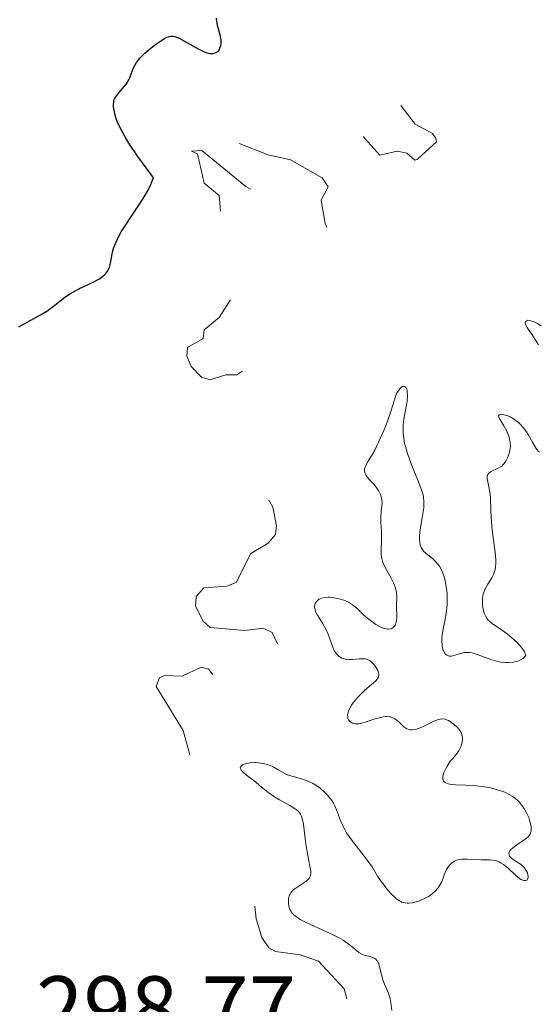
# Model space of a CAD drawing. Units: metres. Extents: x 624671 to 629179, y 4671313 to 4674363.
# Drawn here: x 627083 to 627141, y 4671968 to 4672078 of the extents above; entities that cross this region are included whole.
import ezdxf

# ---------------------------------------------------------------- set-up
doc = ezdxf.new("R2010")
doc.units = ezdxf.units.M
doc.header["$MEASUREMENT"] = 0
doc.linetypes.add('DGN Style 5', pattern=[37.85082, 16.22178, -21.62904])
for name, color, linetype, lineweight in [('Carátula', 7, 'Continuous', 0), ('Elementos auxiliares', 7, 'Continuous', 0), ('Relieve y altimetría', 7, 'Continuous', 0), ('Textos de rotulación', 7, 'Continuous', 0)]:
    doc.layers.add(name, color=color, linetype=linetype, lineweight=lineweight)
doc.styles.add('Style-arial', font='arial.shx', dxfattribs={"bigfont": 'arialbig.shx'})

msp = doc.modelspace()

# ---------------------------------------------------------------- linework, layer by layer
at = {"layer": 'Carátula', "color": 7, "linetype": 'Continuous', "lineweight": 0}
msp.add_3dface([(624724.58, 4671312.76), (629178.85, 4671393.26), (629125.19, 4674362.79), (624670.92, 4674282.29)], dxfattribs=at)
at = {"layer": 'Elementos auxiliares', "color": 250, "linetype": 'Continuous', "lineweight": 0}
msp.add_3dface([(625581.75, 4671722.32), (629022.5, 4671784.5), (628980.13, 4674097.63), (625540.52, 4674035.44)], dxfattribs=at)
at = {"layer": 'Relieve y altimetría', "color": 36, "linetype": 'Continuous', "lineweight": 30, "elevation": 300, "flags": 128}
msp.add_lwpolyline([(627083, 4672043.78), (627083.95, 4672044.31), (627085.43, 4672045.11), (627086.14, 4672045.54), (627086.46, 4672045.77), (627087.05, 4672046.22), (627088.18, 4672047.1), (627088.81, 4672047.52), (627089.15, 4672047.72), (627089.89, 4672048.1), (627091.36, 4672048.8), (627091.98, 4672049.14), (627092.24, 4672049.3), (627092.39, 4672049.42), (627092.65, 4672049.65), (627092.76, 4672049.77), (627092.95, 4672050.03), (627093.1, 4672050.3), (627093.18, 4672050.49), (627093.3, 4672050.92), (627093.54, 4672052.15), (627093.69, 4672052.66), (627093.79, 4672052.94), (627094.04, 4672053.55), (627094.2, 4672053.89), (627094.5, 4672054.43), (627094.86, 4672055.01), (627095.73, 4672056.3), (627096.56, 4672057.53), (627096.96, 4672058.16), (627097.51, 4672059.11), (627097.82, 4672059.73), (627097.95, 4672060.04), (627098.12, 4672060.49), (627096.99, 4672062.01), (627096.36, 4672062.89), (627095.37, 4672064.38), (627094.98, 4672065), (627094.41, 4672066.03), (627094.05, 4672066.81), (627093.9, 4672067.23), (627093.73, 4672067.89), (627093.64, 4672068.44), (627093.62, 4672068.67), (627093.66, 4672069.05), (627093.72, 4672069.27), (627093.79, 4672069.42), (627093.97, 4672069.7), (627094.42, 4672070.24), (627094.87, 4672070.77), (627095.08, 4672071.05), (627095.35, 4672071.48), (627095.46, 4672071.7), (627095.63, 4672072.14), (627095.86, 4672072.76), (627096.02, 4672073.09), (627096.23, 4672073.44), (627096.37, 4672073.62), (627096.6, 4672073.9), (627097.17, 4672074.47), (627097.81, 4672075.03), (627098.25, 4672075.37), (627099.05, 4672075.94), (627099.48, 4672076.19), (627099.67, 4672076.28), (627099.94, 4672076.36), (627100.07, 4672076.38), (627100.33, 4672076.38), (627100.53, 4672076.34), (627100.99, 4672076.16), (627101.86, 4672075.68), (627103.15, 4672074.95), (627103.74, 4672074.66), (627104.01, 4672074.56), (627104.17, 4672074.51), (627104.46, 4672074.45), (627104.6, 4672074.44), (627104.83, 4672074.45), (627105.04, 4672074.5), (627105.16, 4672074.55), (627105.36, 4672074.69), (627105.45, 4672074.79), (627105.59, 4672075.03), (627105.68, 4672075.32), (627105.71, 4672075.52), (627105.71, 4672075.97), (627105.61, 4672076.49), (627105.41, 4672077.2), (627105.32, 4672077.56), (627105.23, 4672078.08), (627105.2, 4672078.41)], dxfattribs=at)
at = {"layer": 'Relieve y altimetría', "color": 27, "linetype": 'DGN Style 5', "lineweight": 0, "elevation": 297.5, "flags": 128}
for points in [[(627102.93, 4672013.54), (627103.78, 4672014.51), (627106.37, 4672014.71), (627107.41, 4672015.11), (627109.05, 4672018.37), (627111.01, 4672019.5), (627111.82, 4672020.47), (627111.95, 4672021.45), (627111.52, 4672023.57), (627109.38, 4672027.35), (627108.01, 4672032.62), (627108.71, 4672033.53), (627111.49, 4672034.02), (627111.8, 4672034.39), (627110.68, 4672037.42), (627110.83, 4672038.9), (627110.37, 4672039.77), (627109.49, 4672039.74), (627107.51, 4672038.41), (627106.25, 4672038.38), (627104.45, 4672037.83), (627103.53, 4672038.12), (627102.35, 4672039.33), (627101.88, 4672040.5), (627101.96, 4672041.47), (627103.71, 4672042.48), (627103.83, 4672043.46), (627105.49, 4672044.83), (627107.21, 4672047.48), (627107.24, 4672049.58), (627106.5, 4672050.5), (627103.28, 4672050.33), (627101.32, 4672051.56), (627100.39, 4672052.39), (627099.41, 4672054.5), (627100.44, 4672055.13), (627103.13, 4672054.27), (627104.54, 4672054.31), (627105.76, 4672055.46), (627105.49, 4672058.51), (627103.83, 4672059.9), (627103.08, 4672063.18), (627102.38, 4672063.5), (627103.54, 4672063.55), (627108.51, 4672059.52), (627110.44, 4672058.42), (627110.62, 4672056.38), (627110.91, 4672055.94), (627111.78, 4672055.7), (627113.47, 4672056.51), (627114.52, 4672056.21), (627114.96, 4672054.46), (627114.37, 4672052.21), (627114.47, 4672051.49), (627115.32, 4672050.3), (627116.47, 4672050.5), (627118.5, 4672051.97), (627119.03, 4672053.04), (627117.8, 4672054.44), (627117.39, 4672055.38), (627116.96, 4672057.99), (627117.74, 4672059.47), (627117.05, 4672060.48), (627113.52, 4672062.53), (627111.01, 4672063.09), (627107.45, 4672064.47), (627107.04, 4672065.51), (627108.5, 4672065.96), (627109.84, 4672066.82), (627110.37, 4672066.87), (627111.95, 4672065.95), (627113.46, 4672066.35), (627114.24, 4672067.54), (627114.18, 4672069.49), (627114.69, 4672069.6), (627115.97, 4672068.99), (627117.46, 4672067.48), (627119.38, 4672067.83), (627120.45, 4672067.47), (627121.84, 4672064.92), (627123.53, 4672063.05), (627125.5, 4672063.5), (627126.56, 4672063.25), (627127.45, 4672062.47), (627127.77, 4672062.6), (627129.91, 4672064.52), (627129.82, 4672064.9), (627129.45, 4672065.46), (627127.49, 4672066.5), (627125.82, 4672068.73), (627123.35, 4672070.59), (627122.03, 4672074.03), (627120.46, 4672074.48), (627120, 4672074.93), (627120.03, 4672075.45), (627121.07, 4672076.12), (627122.76, 4672075.73), (627125.01, 4672074.03), (627125.49, 4672073.3), (627126.41, 4672075.03), (627127.37, 4672074.69)], [(627065.36, 4671978.47), (627064.36, 4671976.45), (627062.7, 4671974.65), (627061.59, 4671972.75), (627058.68, 4671970.63), (627057.54, 4671968.77), (627055.73, 4671967.57), (627055.24, 4671966.6), (627055.52, 4671965.55), (627056.92, 4671964.46), (627057.32, 4671961.19), (627056.81, 4671958.45), (627057.03, 4671955.49), (627056.32, 4671952.24), (627055.5, 4671950.95), (627054.52, 4671950.19), (627047.51, 4671950.22), (627045.35, 4671947.48), (627045.12, 4671946.58), (627045.45, 4671945.81), (627047.14, 4671945.28), (627048.57, 4671945.19), (627051.89, 4671945.83), (627055.82, 4671944.46), (627057.09, 4671943.52), (627057.69, 4671940.39), (627058.57, 4671939.32), (627060.78, 4671940.53), (627061.83, 4671940.71), (627065.93, 4671938.9), (627067.54, 4671938.94), (627068.22, 4671939.41), (627068.77, 4671941.4), (627068.86, 4671943.45), (627067.97, 4671944.97), (627066.5, 4671945.51), (627066.26, 4671946.47), (627069.52, 4671948.81), (627070.4, 4671951.49), (627073.03, 4671954.42), (627075.49, 4671955.15), (627077.92, 4671956.52), (627081.15, 4671960.39), (627085.45, 4671962.24), (627087.44, 4671963.63), (627089.51, 4671963.53), (627093.32, 4671960.36), (627094.59, 4671960.16), (627095.78, 4671960.59), (627097.77, 4671962.5), (627099.77, 4671962.7), (627101.46, 4671963.85), (627101.88, 4671963.82), (627102.52, 4671963.55), (627104.44, 4671960.86), (627107.5, 4671960.44), (627108.56, 4671961.73), (627109.69, 4671965.54), (627113.57, 4671966.21), (627115.48, 4671967.76), (627116.43, 4671968.02), (627118.35, 4671967.42), (627119.5, 4671967.49), (627119.83, 4671968.35), (627119.52, 4671969.54), (627116.64, 4671972.63), (627114.6, 4671973.35), (627111.81, 4671973.7), (627111.09, 4671974.12), (627110.3, 4671975.28), (627109.66, 4671977.38), (627109.02, 4671982.55), (627109.25, 4671983.51), (627110.55, 4671984.51), (627110.87, 4671985.95), (627108.39, 4671989.41), (627104.98, 4671991.04), (627102.95, 4671992.95), (627101.47, 4671998.49), (627098.44, 4672003.45), (627098.8, 4672004.42), (627099.36, 4672004.68), (627101.33, 4672004.6), (627103.48, 4672005.6), (627104.29, 4672005.39), (627104.74, 4672004.84), (627106.44, 4671999.43), (627107.37, 4671998.41), (627109.47, 4671999.12), (627110.49, 4671998.95), (627111.5, 4671999.21), (627113.43, 4672000.33), (627113.68, 4672001.35), (627112.1, 4672008.07), (627111.46, 4672009.48), (627110.45, 4672010), (627108.37, 4672009.71), (627104.5, 4672010.07), (627103.72, 4672010.76), (627102.85, 4672012.45), (627102.93, 4672013.54)]]:
    msp.add_lwpolyline(points, dxfattribs=at)
at = {"layer": 'Relieve y altimetría', "color": 36, "linetype": 'Continuous', "lineweight": 0, "elevation": 295, "flags": 128}
for points in [[(627141.36, 4672041.75), (627141.18, 4672042.05), (627140.79, 4672042.64), (627140.09, 4672043.69), (627139.94, 4672043.96), (627139.9, 4672044.08), (627139.87, 4672044.23), (627139.94, 4672044.43), (627140.16, 4672044.51), (627140.45, 4672044.47), (627140.62, 4672044.42), (627140.92, 4672044.3), (627141.15, 4672044.18), (627141.65, 4672043.88)], [(627124.1, 4672016.87), (627123.92, 4672017.27), (627123.84, 4672017.46), (627123.76, 4672017.76), (627123.73, 4672017.95), (627123.69, 4672018.32), (627123.68, 4672018.88), (627123.72, 4672019.61), (627123.74, 4672019.98), (627123.71, 4672020.81), (627123.64, 4672021.88), (627123.63, 4672022.39), (627123.69, 4672023.11), (627123.78, 4672023.98), (627123.76, 4672024.38), (627123.73, 4672024.58), (627123.62, 4672024.97), (627123.44, 4672025.35), (627123.29, 4672025.59), (627122.92, 4672026.06), (627122.27, 4672026.74), (627122.01, 4672027.09), (627121.88, 4672027.32), (627121.84, 4672027.44), (627121.81, 4672027.62), (627121.82, 4672027.81), (627121.86, 4672027.94), (627121.96, 4672028.22), (627122.22, 4672028.7), (627122.7, 4672029.48), (627122.97, 4672029.96), (627123.18, 4672030.36), (627123.59, 4672031.24), (627123.99, 4672032.17), (627124.24, 4672032.8), (627124.65, 4672033.95), (627124.98, 4672034.98), (627125.29, 4672035.98), (627125.46, 4672036.36), (627125.58, 4672036.58), (627125.77, 4672036.83), (627125.87, 4672036.93), (627126.09, 4672037.08), (627126.23, 4672037.11), (627126.38, 4672037.06), (627126.49, 4672036.94), (627126.59, 4672036.69), (627126.62, 4672036.52), (627126.65, 4672036.06), (627126.61, 4672035.49), (627126.57, 4672035.17), (627126.43, 4672034.48), (627126.23, 4672033.42), (627126.16, 4672032.82), (627126.15, 4672032.18), (627126.16, 4672031.84), (627126.22, 4672031.31), (627126.32, 4672030.75), (627126.41, 4672030.36), (627126.64, 4672029.58), (627127.06, 4672028.41), (627127.87, 4672026.39), (627128.25, 4672025.4), (627128.39, 4672024.94), (627128.45, 4672024.69), (627128.49, 4672024.24), (627128.48, 4672023.76), (627128.46, 4672023.49), (627128.41, 4672023.04), (627128.26, 4672022.19), (627128.1, 4672021.25), (627128.03, 4672020.75), (627127.99, 4672020.25), (627127.99, 4672020.01), (627128.02, 4672019.55), (627128.07, 4672019.34), (627128.17, 4672019.04), (627128.32, 4672018.79), (627128.44, 4672018.63), (627128.73, 4672018.35), (627129.06, 4672018.08), (627129.52, 4672017.71), (627129.76, 4672017.5), (627130.08, 4672017.14), (627130.23, 4672016.94), (627130.43, 4672016.59), (627130.55, 4672016.33), (627130.75, 4672015.77), (627130.83, 4672015.47), (627130.96, 4672014.85), (627131.05, 4672014.21), (627131.08, 4672013.78), (627131.1, 4672012.95), (627131.08, 4672012.51), (627130.99, 4672011.7), (627130.87, 4672010.96), (627130.68, 4672010.09), (627130.61, 4672009.7), (627130.51, 4672008.89), (627130.5, 4672008.43), (627130.52, 4672008.14)], [(627130.52, 4672008.14), (627130.54, 4672007.97), (627130.62, 4672007.64), (627130.73, 4672007.35), (627130.8, 4672007.23), (627130.92, 4672007.07), (627131.06, 4672006.94), (627131.31, 4672006.83), (627131.56, 4672006.83), (627131.72, 4672006.86), (627132.1, 4672006.99), (627132.69, 4672007.19), (627133.03, 4672007.25), (627133.41, 4672007.27), (627133.6, 4672007.26), (627133.92, 4672007.2), (627134.59, 4672006.99), (627136.11, 4672006.44), (627136.65, 4672006.28), (627136.92, 4672006.22), (627137.17, 4672006.18), (627137.66, 4672006.13), (627138.02, 4672006.13), (627138.54, 4672006.18), (627139.02, 4672006.29), (627139.23, 4672006.37), (627139.49, 4672006.51), (627139.61, 4672006.59), (627139.76, 4672006.72), (627139.94, 4672006.96), (627139.83, 4672007.22), (627139.73, 4672007.4), (627139.48, 4672007.76), (627138.98, 4672008.32), (627138.61, 4672008.69), (627138.35, 4672008.91), (627137.83, 4672009.33), (627137.04, 4672009.89), (627136.17, 4672010.47), (627135.83, 4672010.77), (627135.68, 4672010.93), (627135.44, 4672011.28), (627135.26, 4672011.67), (627135.17, 4672011.94), (627135.13, 4672012.12), (627135.07, 4672012.5), (627135.05, 4672012.79), (627135.08, 4672013.36), (627135.15, 4672013.79), (627135.28, 4672014.19), (627135.36, 4672014.39), (627135.66, 4672014.93), (627136.1, 4672015.63), (627136.29, 4672015.99), (627136.42, 4672016.33), (627136.47, 4672016.51), (627136.52, 4672016.8), (627136.56, 4672017.3), (627136.56, 4672017.57), (627136.53, 4672018.2), (627136.39, 4672019.31), (627136.16, 4672021), (627136.07, 4672021.87), (627136.01, 4672023.12), (627135.97, 4672024.62), (627135.9, 4672025.27), (627135.6, 4672026.76), (627135.6, 4672026.99), (627135.62, 4672027.1), (627135.67, 4672027.23), (627135.77, 4672027.35), (627135.85, 4672027.42), (627136.05, 4672027.54), (627136.83, 4672027.91), (627137.1, 4672028.08), (627137.22, 4672028.17), (627137.39, 4672028.34), (627137.5, 4672028.46), (627137.69, 4672028.73), (627137.92, 4672029.18), (627138.03, 4672029.5), (627138.09, 4672029.72), (627138.17, 4672030.14), (627138.19, 4672030.37), (627138.18, 4672030.81), (627138.11, 4672031.24), (627138.03, 4672031.51), (627137.8, 4672032.06), (627137.44, 4672032.69), (627137.01, 4672033.42), (627136.89, 4672033.68), (627136.87, 4672033.78), (627136.92, 4672033.91), (627137.04, 4672033.96), (627137.16, 4672033.97), (627137.45, 4672033.92), (627137.92, 4672033.78), (627138.17, 4672033.67), (627138.54, 4672033.47), (627138.86, 4672033.25), (627139.02, 4672033.11)], [(627139.02, 4672033.11), (627139.26, 4672032.89), (627139.62, 4672032.49), (627139.99, 4672032), (627140.23, 4672031.63), (627140.69, 4672030.86), (627141.09, 4672030.13), (627141.31, 4672029.85), (627141.48, 4672029.72)], [(627123.63, 4671999.98), (627123.03, 4671999.8), (627121.78, 4671999.39), (627121.23, 4671999.26), (627120.99, 4671999.24), (627120.84, 4671999.24), (627120.58, 4671999.28), (627120.47, 4671999.31), (627120.27, 4671999.42), (627120.12, 4671999.55), (627120.05, 4671999.66), (627119.95, 4671999.9), (627119.93, 4672000), (627119.92, 4672000.21), (627119.94, 4672000.36), (627120.02, 4672000.68), (627120.13, 4672000.93), (627120.36, 4672001.34), (627120.51, 4672001.56), (627120.68, 4672001.78), (627121.06, 4672002.23), (627121.49, 4672002.67), (627121.79, 4672002.95), (627122.36, 4672003.46), (627123.05, 4672004.03), (627123.28, 4672004.29), (627123.38, 4672004.47), (627123.43, 4672004.71), (627123.41, 4672004.88), (627123.39, 4672004.99), (627123.3, 4672005.23), (627123.1, 4672005.6), (627122.93, 4672005.83), (627122.69, 4672006.1), (627122.57, 4672006.21), (627122.44, 4672006.32), (627122.17, 4672006.46), (627121.9, 4672006.53), (627121.7, 4672006.55), (627121.26, 4672006.54), (627120.46, 4672006.48), (627120.05, 4672006.48), (627119.64, 4672006.52), (627119.46, 4672006.57), (627119.28, 4672006.63), (627118.97, 4672006.82), (627118.7, 4672007.07), (627118.55, 4672007.27), (627118.46, 4672007.41), (627118.29, 4672007.74), (627118.06, 4672008.37), (627117.74, 4672009.31), (627117.52, 4672009.8), (627117.1, 4672010.53), (627116.53, 4672011.44), (627116.33, 4672011.84), (627116.27, 4672012.03), (627116.21, 4672012.36), (627116.25, 4672012.64), (627116.32, 4672012.81), (627116.38, 4672012.91), (627116.53, 4672013.09), (627116.73, 4672013.23), (627116.84, 4672013.29), (627117.02, 4672013.36), (627117.35, 4672013.44), (627117.73, 4672013.46), (627117.95, 4672013.45), (627118.6, 4672013.36), (627118.95, 4672013.28), (627119.48, 4672013.11), (627120, 4672012.89), (627120.25, 4672012.75), (627120.48, 4672012.6), (627120.91, 4672012.26), (627121.72, 4672011.49), (627122.15, 4672011.09), (627122.78, 4672010.6), (627123.1, 4672010.39), (627123.58, 4672010.12), (627124.03, 4672009.94), (627124.24, 4672009.89), (627124.43, 4672009.87), (627124.55, 4672009.88), (627124.76, 4672009.92), (627124.86, 4672009.96), (627125.03, 4672010.07), (627125.17, 4672010.22), (627125.24, 4672010.33), (627125.36, 4672010.61), (627125.4, 4672010.79), (627125.43, 4672011.19), (627125.42, 4672012.55), (627125.43, 4672013.5), (627125.4, 4672014), (627125.29, 4672014.52), (627125.2, 4672014.79), (627125.08, 4672015.07), (627124.77, 4672015.66), (627124.31, 4672016.46), (627124.1, 4672016.87)], [(627140.17, 4671982.32), (627140.1, 4671982.53), (627139.93, 4671982.85), (627139.69, 4671983.16), (627139.54, 4671983.32), (627139.37, 4671983.46), (627139, 4671983.72), (627138.51, 4671984.03), (627138.31, 4671984.18), (627138.1, 4671984.41), (627138.04, 4671984.53), (627138.03, 4671984.76), (627138.14, 4671985), (627138.26, 4671985.16), (627138.6, 4671985.47), (627139.06, 4671985.8), (627139.71, 4671986.21), (627140, 4671986.42), (627140.22, 4671986.62), (627140.31, 4671986.73), (627140.41, 4671986.91), (627140.49, 4671987.12), (627140.51, 4671987.23), (627140.53, 4671987.5), (627140.52, 4671987.65), (627140.48, 4671987.91), (627140.35, 4671988.44), (627140.25, 4671988.74), (627140.05, 4671989.2), (627139.79, 4671989.67), (627139.64, 4671989.9), (627139.29, 4671990.35), (627139.09, 4671990.56), (627138.76, 4671990.86), (627138.39, 4671991.13), (627138.13, 4671991.29), (627137.56, 4671991.57), (627137.25, 4671991.69), (627136.62, 4671991.9), (627135.97, 4671992.06), (627135.52, 4671992.15), (627134.63, 4671992.27), (627134.13, 4671992.32), (627133.17, 4671992.36), (627132.05, 4671992.41), (627131.58, 4671992.46), (627131.19, 4671992.54), (627131.03, 4671992.59), (627130.8, 4671992.71), (627130.72, 4671992.79), (627130.64, 4671992.94), (627130.6, 4671993.11), (627130.62, 4671993.38), (627130.74, 4671993.79), (627130.91, 4671994.16), (627131.06, 4671994.43), (627131.44, 4671995.08), (627131.69, 4671995.33), (627132.1, 4671995.8), (627132.41, 4671996.24), (627132.56, 4671996.51), (627132.64, 4671996.69), (627132.76, 4671997.03), (627132.82, 4671997.38), (627132.82, 4671997.6), (627132.81, 4671997.74), (627132.75, 4671998), (627132.69, 4671998.19), (627132.51, 4671998.52), (627132.28, 4671998.81), (627132.11, 4671998.98), (627131.77, 4671999.27), (627131.42, 4671999.52), (627131.26, 4671999.61), (627131.03, 4671999.71), (627130.88, 4671999.76), (627130.59, 4671999.81), (627130.3, 4671999.79), (627130.11, 4671999.75), (627129.68, 4671999.6), (627129.15, 4671999.34), (627128.39, 4671998.95), (627128, 4671998.78), (627127.64, 4671998.65), (627127.46, 4671998.6), (627127.21, 4671998.56), (627126.98, 4671998.57), (627126.84, 4671998.6), (627126.58, 4671998.7), (627126.46, 4671998.76), (627126.24, 4671998.93), (627125.62, 4671999.5), (627125.35, 4671999.73), (627125.21, 4671999.82), (627124.99, 4671999.94), (627124.74, 4672000.02), (627124.61, 4672000.05), (627124.32, 4672000.07), (627124.16, 4672000.07), (627123.91, 4672000.04), (627123.63, 4671999.98)], [(627113.42, 4671990.09), (627112.28, 4671990.72), (627111.71, 4671991.06), (627110.96, 4671991.6), (627110.04, 4671992.35), (627109.56, 4671992.74), (627108.56, 4671993.5), (627108.16, 4671993.85), (627107.98, 4671994.06), (627107.92, 4671994.16), (627107.87, 4671994.3), (627107.89, 4671994.42), (627108.09, 4671994.62), (627108.19, 4671994.68), (627108.45, 4671994.77), (627108.75, 4671994.84), (627108.97, 4671994.87), (627109.42, 4671994.9), (627109.67, 4671994.9), (627110.16, 4671994.85), (627110.62, 4671994.76), (627110.92, 4671994.68), (627111.5, 4671994.45), (627112.11, 4671994.11), (627112.94, 4671993.65), (627113.41, 4671993.45), (627114.2, 4671993.22), (627114.97, 4671993), (627115.37, 4671992.87), (627115.98, 4671992.6), (627116.18, 4671992.49), (627116.58, 4671992.23), (627116.84, 4671992.03), (627117.34, 4671991.59), (627117.68, 4671991.23), (627117.99, 4671990.85), (627118.13, 4671990.65), (627118.32, 4671990.35), (627118.47, 4671990.05), (627118.74, 4671989.43), (627118.89, 4671989), (627119.11, 4671988.41), (627119.24, 4671988.1), (627119.59, 4671987.39), (627119.81, 4671987.02), (627120.34, 4671986.25), (627122.04, 4671984.07), (627122.66, 4671983.2), (627123.29, 4671982.18), (627123.62, 4671981.68), (627124.12, 4671980.99), (627124.39, 4671980.65), (627124.82, 4671980.17), (627125.24, 4671979.77), (627125.44, 4671979.6), (627125.63, 4671979.46), (627126, 4671979.26), (627126.37, 4671979.16), (627126.62, 4671979.14), (627126.79, 4671979.14), (627127.16, 4671979.19), (627127.77, 4671979.34), (627128.08, 4671979.45), (627128.56, 4671979.66), (627129.01, 4671979.9), (627129.22, 4671980.03), (627129.41, 4671980.17), (627129.76, 4671980.48), (627130.05, 4671980.81), (627130.21, 4671981.04), (627130.49, 4671981.54), (627130.73, 4671982.15), (627130.92, 4671982.68), (627131.03, 4671982.92), (627131.23, 4671983.26), (627131.34, 4671983.41), (627131.61, 4671983.66), (627131.92, 4671983.85), (627132.16, 4671983.95), (627132.33, 4671984), (627132.7, 4671984.06), (627132.92, 4671984.08), (627133.39, 4671984.09), (627134.91, 4671984.01), (627135.93, 4671983.99), (627136.43, 4671983.92), (627136.76, 4671983.83), (627136.93, 4671983.76), (627137.17, 4671983.64), (627137.42, 4671983.48), (627137.91, 4671983.09), (627138.81, 4671982.24), (627139.2, 4671981.91), (627139.38, 4671981.79), (627139.49, 4671981.74), (627139.69, 4671981.67), (627139.93, 4671981.67), (627140.05, 4671981.73), (627140.18, 4671981.97), (627140.19, 4671982.08), (627140.17, 4671982.32)], [(627124.87, 4671967.08), (627124.78, 4671967.99), (627124.7, 4671968.44), (627124.63, 4671968.66), (627124.46, 4671969.11), (627124.05, 4671970.04), (627123.86, 4671970.55), (627123.48, 4671972.13), (627123.37, 4671972.42), (627123.31, 4671972.55), (627123.2, 4671972.72), (627123.07, 4671972.85), (627122.97, 4671972.93), (627122.76, 4671973.04), (627122.41, 4671973.15), (627121.91, 4671973.27), (627121.68, 4671973.35), (627121.51, 4671973.42), (627121.19, 4671973.61), (627120.88, 4671973.85), (627120.46, 4671974.2), (627120.23, 4671974.39), (627119.72, 4671974.77), (627119.42, 4671974.97), (627118.89, 4671975.28), (627117.9, 4671975.78), (627115.35, 4671976.93), (627114.6, 4671977.32), (627114.29, 4671977.52), (627114.03, 4671977.71), (627113.88, 4671977.83), (627113.65, 4671978.07), (627113.57, 4671978.19), (627113.44, 4671978.43), (627113.36, 4671978.66), (627113.32, 4671978.81), (627113.29, 4671979.1), (627113.28, 4671979.53), (627113.3, 4671979.73), (627113.38, 4671980.03), (627113.54, 4671980.31), (627113.64, 4671980.45), (627113.77, 4671980.58), (627114.09, 4671980.82), (627115.13, 4671981.49), (627115.46, 4671981.77), (627115.59, 4671981.91), (627115.71, 4671982.15), (627115.78, 4671982.42), (627115.79, 4671982.57), (627115.78, 4671982.73), (627115.72, 4671983.1), (627115.52, 4671984.07), (627115.4, 4671984.7), (627115.23, 4671985.8), (627115.04, 4671987.32), (627114.96, 4671987.98), (627114.83, 4671988.64), (627114.75, 4671988.9), (627114.64, 4671989.12), (627114.57, 4671989.22), (627114.45, 4671989.37), (627114.13, 4671989.65), (627113.92, 4671989.79), (627113.42, 4671990.09)]]:
    msp.add_lwpolyline(points, dxfattribs=at)

# ---------------------------------------------------------------- texts
at = {"layer": 'Textos de rotulación', "color": 250, "linetype": 'Continuous', "lineweight": 0, "style": 'Style-arial'}
msp.add_text('298.77', height=7, dxfattribs=at).set_placement((627084.96, 4671963.94, 298.77))

doc.saveas('drawing.dxf')
